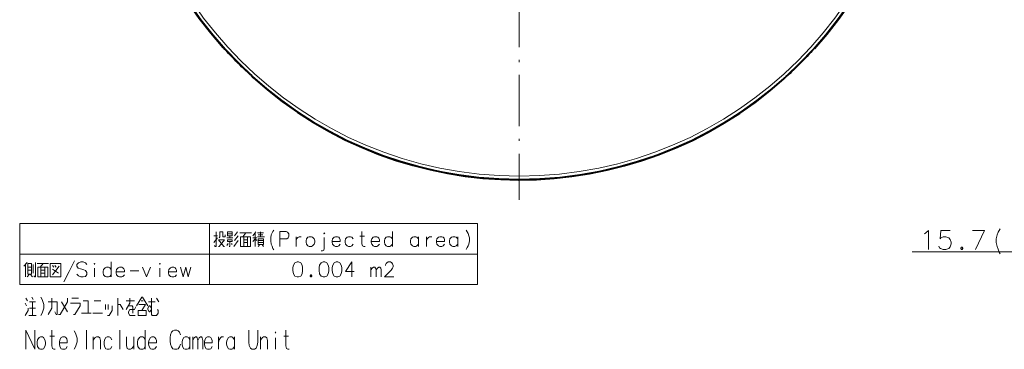
# Model space of a CAD drawing. Extents: x 30 to 580, y 10 to 402.
# Drawn here: x 30 to 261, y 20 to 98 of the extents above; entities that cross this region are included whole.
import ezdxf

# ---------------------------------------------------------------- set-up
doc = ezdxf.new("R2010")
doc.units = 0
doc.linetypes.add('DASHDOT', pattern=[18.5, 12, -3, 0.5, -3])

msp = doc.modelspace()

# ---------------------------------------------------------------- linework, layer by layer
at = {"color": 7, "linetype": 'DASHDOT', "lineweight": 13}
msp.add_line((147.025436, 251.150177), (147.025436, 55.317726), dxfattribs=at)
at = {"color": 7, "lineweight": 40}
for p, q in [((77.613022, 91.142349), (77.575836, 91.105301)), ((216.201035, 90.879196), (216.238068, 90.84201)), ((84.670647, 84.057861), (84.633469, 84.020821)), ((209.116547, 83.821564), (209.153595, 83.784378))]:
    msp.add_line(p, q, dxfattribs=at)
at = {"color": 7, "lineweight": 13}
for p, q in [((29.901062, 49.773098), (137.230087, 49.773098)), ((29.901062, 49.773098), (29.901062, 35.466648)), ((74.386543, 49.773098), (74.386543, 35.466648)), ((137.230087, 49.773098), (137.230087, 35.466648)), ((29.901062, 42.619873), (137.230087, 42.619873)), ((29.901062, 35.466648), (137.230087, 35.466648))]:
    msp.add_line(p, q, dxfattribs=at)
at = {"color": 1, "lineweight": 13}
msp.add_line((239.114334, 43.182747), (299.243744, 43.182747), dxfattribs=at)
for points in [[(258.85144, 46.223068), (259.025635, 47.166618), (259.257874, 47.747261), (259.490143, 48.182747), (259.780457, 48.545647)], [(241.985291, 47.384361), (242.333679, 47.602104)], [(242.333679, 47.602104), (242.972397, 48.182747), (242.972397, 43.682747)], [(245.396576, 44.481133), (245.57077, 44.118233), (245.744965, 43.90049), (246.383682, 43.682747), (247.022385, 43.682747), (247.719162, 43.90049), (248.067551, 44.335976), (248.241745, 44.989197), (248.241745, 45.424683), (248.067551, 46.077911), (247.719162, 46.440811), (247.022385, 46.658554), (246.383682, 46.658554), (245.861099, 46.440811), (245.686905, 46.223068), (245.861099, 48.182747), (248.009491, 48.182747)], [(253.264313, 48.182747), (256.051422, 48.182747), (253.96109, 43.682747)], [(258.85144, 46.223068), (258.85144, 45.352104)], [(250.723999, 44.26339), (250.549805, 44.045647)], [(250.549805, 44.045647), (250.549805, 43.90049)], [(250.549805, 43.90049), (250.723999, 43.682747)], [(250.723999, 44.26339), (250.840134, 44.26339)], [(251.014328, 44.045647), (250.840134, 44.26339)], [(250.840134, 43.682747), (251.014328, 43.90049)], [(251.014328, 44.045647), (251.014328, 43.90049)], [(258.85144, 45.352104), (259.025635, 44.408554), (259.257874, 43.755325)], [(250.723999, 43.682747), (250.840134, 43.682747)], [(259.257874, 43.755325), (259.490143, 43.102104)], [(259.490143, 43.102104), (259.780457, 42.666618)]]:
    msp.add_lwpolyline(points, dxfattribs=at)
at = {"color": 7, "lineweight": 13}
for points in [[(76.289772, 46.90213), (75.386543, 46.90213)], [(76.289772, 46.450516), (75.386543, 45.321484)], [(75.567192, 44.644066), (75.747833, 44.418259), (75.928482, 44.418259), (75.928482, 47.805355)], [(76.651062, 46.450516), (76.831703, 46.676323), (76.831703, 47.805355), (77.554283, 47.805355), (77.554283, 46.676323), (78.096222, 46.676323), (78.096222, 47.127937)], [(79.89138, 46.450516), (78.44622, 46.450516)], [(79.710739, 47.353741), (78.626862, 47.353741)], [(79.1688, 46.450516), (79.1688, 46.90213)], [(80.25267, 46.90213), (80.97525, 47.805355)], [(81.155899, 46.90213), (80.25267, 45.773098)], [(84.215576, 47.579548), (81.505898, 47.579548)], [(82.228477, 46.676323), (82.951057, 47.579548)], [(82.409126, 44.418259), (82.409126, 46.676323)], [(83.312347, 46.676323), (83.312347, 44.418259)], [(85.288155, 47.805355), (84.565575, 46.90213)], [(84.565575, 46.450516), (85.468803, 46.450516)], [(85.468803, 45.773098), (85.107513, 46.224709), (84.565575, 45.547291)], [(85.107513, 44.418259), (85.107513, 47.579548)], [(85.649445, 47.579548), (87.094604, 47.579548)], [(85.649445, 46.676323), (87.275253, 46.676323)], [(86.913963, 47.127937), (85.830093, 47.127937)], [(86.372025, 47.805355), (86.372025, 46.676323)], [(88.754288, 46.394066), (88.889771, 47.127937), (89.070412, 47.579548), (89.25106, 47.918259), (89.476868, 48.200516)], [(88.754288, 46.394066), (88.754288, 45.716644)], [(92.401062, 47.918259), (90.865578, 47.918259)], [(90.865578, 47.918259), (90.865578, 44.418259)], [(90.865578, 46.224709), (92.491379, 46.224709)], [(92.401062, 47.918259), (92.717186, 47.748905), (93.033318, 47.353741), (93.033318, 46.789227), (92.80751, 46.450516), (92.491379, 46.224709)], [(94.692993, 46.676323), (94.692993, 44.418259)], [(94.692993, 45.716644), (94.828476, 46.168259), (95.144608, 46.506969), (95.415573, 46.676323), (95.912346, 46.676323)], [(101.30912, 43.966644), (101.30912, 46.506969)], [(104.684929, 46.563419), (104.413963, 46.676323), (103.917191, 46.676323), (103.601059, 46.563419), (103.239769, 46.168259), (103.149445, 45.716644)], [(104.684929, 46.563419), (104.910736, 46.337612)], [(105.046219, 45.603741), (105.046219, 45.998905), (104.910736, 46.337612)], [(108.105896, 46.168259), (107.744606, 46.563419), (107.473633, 46.676323), (106.976868, 46.676323), (106.660736, 46.563419), (106.299446, 46.168259), (106.209122, 45.716644)], [(109.630089, 46.789227), (110.759125, 46.789227)], [(110.894608, 44.418259), (110.578476, 44.418259), (110.262344, 44.587612), (110.126862, 45.039227), (110.126862, 47.918259)], [(113.86396, 46.563419), (113.592987, 46.676323), (113.096222, 46.676323), (112.78009, 46.563419), (112.4188, 46.168259), (112.328476, 45.716644)], [(113.86396, 46.563419), (114.089767, 46.337612)], [(114.22525, 45.603741), (114.22525, 45.998905), (114.089767, 46.337612)], [(117.284927, 46.168259), (116.923637, 46.563419), (116.652664, 46.676323), (116.155899, 46.676323), (115.839767, 46.563419), (115.478477, 46.168259), (115.388153, 45.716644)], [(117.284927, 44.418259), (117.284927, 47.918259)], [(123.404282, 46.168259), (123.042992, 46.563419), (122.772018, 46.676323), (122.275253, 46.676323), (121.959122, 46.563419), (121.597832, 46.168259), (121.507507, 45.716644)], [(123.404282, 44.418259), (123.404282, 46.676323)], [(125.289764, 46.676323), (125.289764, 44.418259)], [(125.289764, 45.716644), (125.425247, 46.168259), (125.741379, 46.506969), (126.012344, 46.676323), (126.509125, 46.676323)], [(129.162354, 46.563419), (128.891373, 46.676323), (128.394608, 46.676323), (128.078476, 46.563419), (127.717186, 46.168259), (127.626862, 45.716644)], [(129.162354, 46.563419), (129.388153, 46.337612)], [(129.523636, 45.603741), (129.523636, 45.998905), (129.388153, 46.337612)], [(132.583313, 46.168259), (132.222015, 46.563419), (131.95105, 46.676323), (131.454285, 46.676323), (131.138153, 46.563419), (130.776855, 46.168259), (130.686539, 45.716644)], [(132.583313, 44.418259), (132.583313, 46.676323)], [(134.604279, 48.200516), (134.830078, 47.805355)], [(134.830078, 47.805355), (135.010727, 47.410194)], [(135.191376, 46.90213), (135.010727, 47.410194)], [(135.191376, 46.90213), (135.326859, 46.394066), (135.326859, 45.716644), (135.191376, 44.982777), (135.010727, 44.531162)], [(76.470413, 44.418259), (76.651062, 44.418259), (77.915573, 45.998905), (76.470413, 45.998905), (77.734932, 44.418259), (77.915573, 44.418259)], [(78.44622, 44.644066), (78.80751, 45.095676)], [(79.1688, 45.547291), (79.1688, 44.418259), (78.988159, 44.418259)], [(79.53009, 45.095676), (79.710739, 44.869873)], [(80.072029, 44.418259), (81.155899, 45.773098)], [(82.409126, 45.998905), (83.312347, 45.998905)], [(83.312347, 45.321484), (82.409126, 45.321484)], [(85.830093, 45.773098), (87.094604, 45.773098)], [(87.094604, 45.321484), (85.830093, 45.321484)], [(86.191383, 44.869873), (85.830093, 44.418259)], [(86.733315, 44.869873), (87.094604, 44.418259)], [(88.754288, 45.716644), (88.889771, 44.982777), (89.070412, 44.474709)], [(89.070412, 44.474709), (89.25106, 43.966644)], [(89.25106, 43.966644), (89.476868, 43.627937)], [(101.30912, 43.966644), (101.173637, 43.515034), (100.857513, 43.345676), (100.541382, 43.345676)], [(103.149445, 45.716644), (103.149445, 45.377937)], [(105.046219, 45.603741), (103.149445, 45.603741)], [(103.239769, 44.926323), (103.149445, 45.377937)], [(103.917191, 44.418259), (103.601059, 44.531162), (103.239769, 44.926323)], [(103.917191, 44.418259), (104.413963, 44.418259)], [(104.413963, 44.418259), (104.684929, 44.531162), (105.046219, 44.926323)], [(106.209122, 45.716644), (106.209122, 45.377937)], [(106.299446, 44.926323), (106.209122, 45.377937)], [(106.976868, 44.418259), (106.660736, 44.531162), (106.299446, 44.926323)], [(106.976868, 44.418259), (107.473633, 44.418259)], [(107.473633, 44.418259), (107.744606, 44.531162), (108.105896, 44.926323)], [(112.328476, 45.716644), (112.328476, 45.377937)], [(114.22525, 45.603741), (112.328476, 45.603741)], [(112.4188, 44.926323), (112.328476, 45.377937)], [(113.096222, 44.418259), (112.78009, 44.531162), (112.4188, 44.926323)], [(113.096222, 44.418259), (113.592987, 44.418259)], [(113.592987, 44.418259), (113.86396, 44.531162), (114.22525, 44.926323)], [(115.388153, 45.716644), (115.388153, 45.377937)], [(115.478477, 44.926323), (115.388153, 45.377937)], [(116.155899, 44.418259), (115.839767, 44.531162), (115.478477, 44.926323)], [(116.155899, 44.418259), (116.652664, 44.418259)], [(116.652664, 44.418259), (116.923637, 44.531162), (117.284927, 44.926323)], [(121.507507, 45.716644), (121.507507, 45.377937)], [(121.597832, 44.926323), (121.507507, 45.377937)], [(122.275253, 44.418259), (121.959122, 44.531162), (121.597832, 44.926323)], [(122.275253, 44.418259), (122.772018, 44.418259)], [(122.772018, 44.418259), (123.042992, 44.531162), (123.404282, 44.926323)], [(127.626862, 45.716644), (127.626862, 45.377937)], [(129.523636, 45.603741), (127.626862, 45.603741)], [(127.717186, 44.926323), (127.626862, 45.377937)], [(128.394608, 44.418259), (128.078476, 44.531162), (127.717186, 44.926323)], [(128.394608, 44.418259), (128.891373, 44.418259)], [(128.891373, 44.418259), (129.162354, 44.531162), (129.523636, 44.926323)], [(130.686539, 45.716644), (130.686539, 45.377937)], [(130.776855, 44.926323), (130.686539, 45.377937)], [(131.454285, 44.418259), (131.138153, 44.531162), (130.776855, 44.926323)], [(131.454285, 44.418259), (131.95105, 44.418259)], [(131.95105, 44.418259), (132.222015, 44.531162), (132.583313, 44.926323)], [(134.604279, 43.684387), (134.830078, 44.136002), (135.010727, 44.531162)], [(30.901062, 39.748905), (31.623642, 40.65213)], [(31.262352, 37.265034), (31.262352, 40.200516)], [(31.804287, 39.523098), (32.707512, 39.523098)], [(33.068802, 40.200516), (33.068802, 38.168259)], [(33.249451, 37.490841), (33.430096, 37.265034), (33.610741, 37.265034), (33.610741, 40.65213)], [(36.670418, 40.426323), (33.960739, 40.426323)], [(34.683319, 39.523098), (35.405899, 40.426323)], [(34.863964, 37.265034), (34.863964, 39.523098)], [(35.767189, 39.523098), (35.767189, 37.265034)], [(37.923641, 39.523098), (37.562351, 39.974712)], [(37.562351, 37.716648), (39.188156, 39.748905)], [(38.465576, 39.523098), (38.104286, 39.974712)], [(40.215576, 36.136002), (41.480095, 38.563419), (42.74461, 41.047291)], [(45.6688, 40.200516), (45.30751, 40.59568), (44.765575, 40.765034), (44.22364, 40.765034), (43.681705, 40.59568), (43.320415, 40.144066), (43.320415, 39.748905), (43.636543, 39.353745)], [(43.636543, 39.353745), (44.13332, 39.127937)], [(47.463966, 37.265034), (47.463966, 39.353745)], [(51.381706, 39.015034), (51.020416, 39.410194), (50.749451, 39.523098), (50.252674, 39.523098), (49.936546, 39.410194), (49.575256, 39.015034), (49.484932, 38.563419)], [(51.381706, 37.265034), (51.381706, 40.765034)], [(54.080093, 39.410194), (53.809128, 39.523098), (53.312351, 39.523098), (52.996223, 39.410194), (52.634933, 39.015034), (52.544609, 38.563419)], [(54.080093, 39.410194), (54.305901, 39.184387)], [(58.709126, 39.523098), (59.657509, 37.265034), (60.605896, 39.523098)], [(62.762352, 37.265034), (62.762352, 39.353745)], [(66.318802, 39.410194), (66.047836, 39.523098), (65.551056, 39.523098), (65.234932, 39.410194), (64.873642, 39.015034), (64.783318, 38.563419)], [(66.318802, 39.410194), (66.544609, 39.184387)], [(67.617188, 39.523098), (68.249451, 37.265034), (68.836548, 39.523098), (69.423645, 37.265034), (70.055893, 39.523098)], [(108.331703, 38.506969), (106.25428, 38.506969), (107.789764, 40.765034), (107.789764, 39.071484), (107.789764, 37.265034)], [(112.238152, 37.265034), (112.238152, 39.523098)], [(112.238152, 38.90213), (112.554283, 39.353745), (112.870407, 39.523098), (113.14138, 39.523098), (113.322021, 39.353745), (113.457504, 38.90213), (113.773636, 39.353745), (114.089767, 39.523098), (114.360733, 39.523098), (114.541382, 39.353745), (114.676865, 38.90213)], [(117.601059, 37.265034), (115.433319, 37.265034), (116.968796, 38.84568), (117.284927, 39.297291), (117.42041, 39.636002), (117.42041, 39.974712), (117.284927, 40.369873), (117.149445, 40.59568), (116.833313, 40.765034), (116.291382, 40.765034), (115.97525, 40.59568), (115.839767, 40.426323), (115.659119, 40.087616), (115.659119, 39.918259)], [(32.165577, 37.942451), (31.623642, 37.265034)], [(32.707512, 38.84568), (31.804287, 38.84568)], [(32.346222, 37.942451), (32.888157, 37.265034)], [(34.863964, 38.84568), (35.767189, 38.84568)], [(35.767189, 38.168259), (34.863964, 38.168259)], [(37.562351, 39.071484), (39.007515, 38.168259)], [(45.30751, 37.377937), (44.765575, 37.265034), (44.22364, 37.265034), (43.681705, 37.490841), (43.320415, 37.886002)], [(44.13332, 39.127937), (44.49461, 39.071484)], [(44.49461, 39.071484), (44.901062, 38.958584)], [(44.901062, 38.958584), (45.30751, 38.732777), (45.6688, 38.337616)], [(45.6688, 37.829552), (45.30751, 37.377937)], [(45.6688, 38.337616), (45.6688, 37.829552)], [(49.484932, 38.563419), (49.484932, 38.224712)], [(49.575256, 37.773098), (49.484932, 38.224712)], [(50.252674, 37.265034), (49.936546, 37.377937), (49.575256, 37.773098)], [(50.252674, 37.265034), (50.749451, 37.265034)], [(50.749451, 37.265034), (51.020416, 37.377937), (51.381706, 37.773098)], [(52.544609, 38.563419), (52.544609, 38.224712)], [(54.441383, 38.450516), (52.544609, 38.450516)], [(52.634933, 37.773098), (52.544609, 38.224712)], [(53.312351, 37.265034), (52.996223, 37.377937), (52.634933, 37.773098)], [(53.312351, 37.265034), (53.809128, 37.265034)], [(53.809128, 37.265034), (54.080093, 37.377937), (54.441383, 37.773098)], [(54.441383, 38.450516), (54.441383, 38.84568), (54.305901, 39.184387)], [(55.784931, 38.676323), (57.86235, 38.676323)], [(64.783318, 38.563419), (64.783318, 38.224712)], [(66.680092, 38.450516), (64.783318, 38.450516)], [(64.873642, 37.773098), (64.783318, 38.224712)], [(65.551056, 37.265034), (65.234932, 37.377937), (64.873642, 37.773098)], [(65.551056, 37.265034), (66.047836, 37.265034)], [(66.047836, 37.265034), (66.318802, 37.377937), (66.680092, 37.773098)], [(66.680092, 38.450516), (66.680092, 38.84568), (66.544609, 39.184387)], [(98.159119, 37.716648), (98.023636, 37.547291)], [(98.023636, 37.547291), (98.023636, 37.434387)], [(98.023636, 37.434387), (98.159119, 37.265034)], [(98.159119, 37.716648), (98.249443, 37.716648)], [(98.159119, 37.265034), (98.249443, 37.265034)], [(98.384926, 37.547291), (98.249443, 37.716648)], [(98.249443, 37.265034), (98.384926, 37.434387)], [(98.384926, 37.547291), (98.384926, 37.434387)], [(113.457504, 38.90213), (113.457504, 37.265034)], [(114.676865, 38.90213), (114.676865, 37.265034)], [(33.08736, 31.974571), (32.738976, 32.555218)], [(34.829296, 28.200378), (35.177685, 28.781023), (35.52607, 29.942314), (35.52607, 30.813282), (35.177685, 31.974571), (34.829296, 32.555218)], [(57.300266, 30.522959), (58.519623, 32.555218), (58.693817, 32.555218), (59.91317, 30.522959)], [(31.171232, 31.103603), (31.519619, 30.522959)], [(31.693813, 31.68425), (31.345427, 32.264893)], [(33.609943, 31.393927), (32.216393, 31.393927)], [(32.913166, 31.393927), (32.913166, 28.200378)], [(36.571232, 28.490702), (37.4422, 29.942314), (37.4422, 32.264893)], [(36.571232, 31.393927), (38.661556, 31.393927), (38.661556, 28.490702), (38.487362, 28.490702), (38.138973, 29.071346)], [(39.009941, 28.490702), (39.35833, 28.490702), (41.100266, 31.393927), (41.100266, 32.264893)], [(39.706715, 31.393927), (41.100266, 29.071346)], [(42.493813, 28.490702), (42.842201, 28.490702), (44.061554, 30.522959), (44.061554, 31.103603), (41.797039, 31.103603)], [(42.145424, 32.264893), (43.713165, 32.264893)], [(45.977684, 28.781023), (45.977684, 31.68425), (44.758331, 31.68425)], [(48.938972, 31.68425), (47.371231, 31.68425)], [(49.984138, 29.651991), (49.984138, 30.813282)], [(50.506718, 28.200378), (50.855103, 28.200378), (51.55188, 29.36167), (51.55188, 30.522959)], [(50.680908, 30.813282), (50.680908, 29.651991)], [(52.945427, 28.200378), (52.945427, 32.264893)], [(52.945427, 30.813282), (53.46801, 30.813282), (54.16478, 29.651991)], [(54.861557, 29.651991), (55.732525, 31.103603), (55.732525, 32.264893)], [(54.861557, 31.68425), (56.777687, 31.68425)], [(56.429298, 28.781023), (56.429298, 30.232635), (56.255104, 30.522959), (55.384136, 30.522959)], [(57.126072, 30.232635), (56.777687, 29.651991), (55.732525, 29.651991), (55.384136, 29.071346), (55.384136, 28.781023), (55.732525, 28.200378), (56.951881, 28.200378)], [(57.822845, 30.813282), (59.390587, 30.813282), (58.519623, 29.36167)], [(58.868008, 31.68425), (58.345428, 31.68425)], [(60.784138, 29.651991), (60.435753, 29.071346), (60.261559, 29.071346), (59.91317, 29.651991), (59.91317, 29.942314), (60.261559, 30.522959), (60.435753, 30.522959), (60.784138, 29.942314)], [(60.087364, 31.393927), (61.655106, 31.393927)], [(62.177689, 29.651991), (62.351879, 29.36167), (62.351879, 28.781023), (62.003494, 28.200378), (60.958332, 28.200378), (60.784138, 28.490702), (60.784138, 32.264893)], [(62.003494, 32.264893), (62.526073, 31.393927)], [(31.171232, 28.200378), (31.868006, 29.36167), (31.868006, 29.942314)], [(33.784134, 28.200378), (32.042198, 28.200378)], [(32.216393, 29.942314), (33.609943, 29.942314)], [(44.409943, 28.781023), (46.674458, 28.781023)], [(47.022846, 28.781023), (49.287361, 28.781023)], [(31.345427, 24.789089), (31.345427, 20.289089)], [(31.345427, 24.789089), (33.435749, 20.289089)], [(33.435749, 24.789089), (33.435749, 20.289089)], [(36.963169, 23.337477), (38.051876, 23.337477)], [(38.182522, 20.289089), (37.877686, 20.289089), (37.572845, 20.50683), (37.4422, 21.087477), (37.4422, 24.789089)], [(40.708328, 23.047153), (40.447037, 23.192314), (39.968006, 23.192314), (39.663166, 23.047153), (39.314781, 22.539089), (39.227684, 21.958445)], [(42.668007, 20.289089), (43.016396, 20.869734), (43.36478, 22.031025), (43.36478, 22.901993), (43.016396, 24.063282), (42.668007, 24.643929)], [(45.542198, 20.289089), (45.542198, 24.789089)], [(48.808327, 20.289089), (48.808327, 22.393929), (48.677685, 22.974573), (48.372845, 23.192314), (47.893814, 23.192314), (47.632523, 23.047153), (47.153492, 22.466509)], [(47.153492, 20.289089), (47.153492, 23.192314)], [(51.508331, 22.539089), (51.159943, 23.047153), (50.898651, 23.192314), (50.419621, 23.192314), (50.114784, 23.047153), (49.766396, 22.539089), (49.679298, 21.958445)], [(53.380913, 24.789089), (53.380913, 20.289089)], [(54.948654, 23.192314), (54.948654, 21.160057), (55.0793, 20.50683), (55.384136, 20.289089), (55.863167, 20.289089), (56.168007, 20.50683), (56.647041, 21.087477)], [(56.647041, 20.289089), (56.647041, 23.192314)], [(59.347038, 22.539089), (58.998653, 23.047153), (58.737366, 23.192314), (58.258331, 23.192314), (57.953491, 23.047153), (57.605103, 22.539089), (57.518009, 21.958445)], [(59.347038, 20.289089), (59.347038, 24.789089)], [(61.611557, 23.047153), (61.350266, 23.192314), (60.871235, 23.192314), (60.566399, 23.047153), (60.21801, 22.539089), (60.130913, 21.958445)], [(65.269623, 23.700378), (65.182526, 23.047153)], [(65.269623, 23.700378), (65.487366, 24.281025)], [(65.487366, 24.281025), (65.835754, 24.643929)], [(66.184135, 24.789089), (65.835754, 24.643929)], [(66.184135, 24.789089), (66.706718, 24.789089)], [(66.706718, 24.789089), (67.055107, 24.643929), (67.403496, 24.281025), (67.621239, 23.700378)], [(69.798653, 22.539089), (69.450272, 23.047153), (69.18898, 23.192314), (68.709946, 23.192314), (68.405106, 23.047153), (68.056717, 22.539089), (67.96962, 21.958445)], [(69.798653, 20.289089), (69.798653, 23.192314)], [(70.49543, 20.289089), (70.49543, 23.192314)], [(70.49543, 22.393929), (70.80027, 22.974573), (71.10511, 23.192314), (71.366394, 23.192314), (71.540588, 22.974573), (71.671234, 22.393929), (71.976074, 22.974573), (72.280914, 23.192314), (72.542206, 23.192314), (72.7164, 22.974573), (72.847046, 22.393929)], [(74.676079, 23.047153), (74.414787, 23.192314), (73.935753, 23.192314), (73.630913, 23.047153), (73.282524, 22.539089), (73.195427, 21.958445)], [(76.505104, 23.192314), (76.505104, 20.289089)], [(76.505104, 21.958445), (76.63575, 22.539089), (76.94059, 22.974573), (77.201881, 23.192314), (77.680916, 23.192314)], [(80.250267, 22.539089), (79.901886, 23.047153), (79.640594, 23.192314), (79.16156, 23.192314), (78.85672, 23.047153), (78.508331, 22.539089), (78.421234, 21.958445)], [(80.250267, 20.289089), (80.250267, 23.192314)], [(83.603493, 21.958445), (83.603493, 24.789089)], [(85.693817, 24.789089), (85.693817, 21.958445)], [(88.001884, 20.289089), (88.001884, 22.393929), (87.871239, 22.974573), (87.566399, 23.192314), (87.087364, 23.192314), (86.82608, 23.047153), (86.347046, 22.466509)], [(86.347046, 20.289089), (86.347046, 23.192314)], [(91.834145, 23.337477), (92.922852, 23.337477)], [(93.053497, 20.289089), (92.748657, 20.289089), (92.443817, 20.50683), (92.313171, 21.087477), (92.313171, 24.789089)], [(39.227684, 21.958445), (39.227684, 21.522961)], [(41.056717, 21.813282), (39.227684, 21.813282)], [(39.314781, 20.942314), (39.227684, 21.522961)], [(39.968006, 20.289089), (39.663166, 20.43425), (39.314781, 20.942314)], [(40.447037, 20.289089), (40.708328, 20.43425), (41.056717, 20.942314)], [(40.708328, 23.047153), (40.926071, 22.756832)], [(41.056717, 21.813282), (41.056717, 22.321346), (40.926071, 22.756832)], [(49.679298, 21.958445), (49.679298, 21.522961)], [(49.766396, 20.942314), (49.679298, 21.522961)], [(50.419621, 20.289089), (50.114784, 20.43425), (49.766396, 20.942314)], [(50.898651, 20.289089), (51.159943, 20.43425), (51.508331, 20.942314)], [(57.518009, 21.958445), (57.518009, 21.522961)], [(57.605103, 20.942314), (57.518009, 21.522961)], [(58.258331, 20.289089), (57.953491, 20.43425), (57.605103, 20.942314)], [(58.737366, 20.289089), (58.998653, 20.43425), (59.347038, 20.942314)], [(60.130913, 21.958445), (60.130913, 21.522961)], [(61.959946, 21.813282), (60.130913, 21.813282)], [(60.21801, 20.942314), (60.130913, 21.522961)], [(60.871235, 20.289089), (60.566399, 20.43425), (60.21801, 20.942314)], [(61.350266, 20.289089), (61.611557, 20.43425), (61.959946, 20.942314)], [(61.611557, 23.047153), (61.8293, 22.756832)], [(61.959946, 21.813282), (61.959946, 22.321346), (61.8293, 22.756832)], [(65.182526, 22.176186), (65.182526, 23.047153)], [(65.182526, 22.176186), (65.269623, 21.522961)], [(65.269623, 21.522961), (65.487366, 20.869734)], [(65.487366, 20.869734), (65.835754, 20.43425)], [(66.706718, 20.289089), (67.055107, 20.43425), (67.403496, 20.869734), (67.621239, 21.522961)], [(67.96962, 21.958445), (67.96962, 21.522961)], [(68.056717, 20.942314), (67.96962, 21.522961)], [(68.709946, 20.289089), (68.405106, 20.43425), (68.056717, 20.942314)], [(69.18898, 20.289089), (69.450272, 20.43425), (69.798653, 20.942314)], [(71.671234, 22.393929), (71.671234, 20.289089)], [(72.847046, 22.393929), (72.847046, 20.289089)], [(73.195427, 21.958445), (73.195427, 21.522961)], [(75.02446, 21.813282), (73.195427, 21.813282)], [(73.282524, 20.942314), (73.195427, 21.522961)], [(73.935753, 20.289089), (73.630913, 20.43425), (73.282524, 20.942314)], [(74.414787, 20.289089), (74.676079, 20.43425), (75.02446, 20.942314)], [(74.676079, 23.047153), (74.893814, 22.756832)], [(75.02446, 21.813282), (75.02446, 22.321346), (74.893814, 22.756832)], [(78.421234, 21.958445), (78.421234, 21.522961)], [(78.508331, 20.942314), (78.421234, 21.522961)], [(79.16156, 20.289089), (78.85672, 20.43425), (78.508331, 20.942314)], [(79.640594, 20.289089), (79.901886, 20.43425), (80.250267, 20.942314)], [(83.603493, 21.958445), (83.69059, 21.160057), (83.99543, 20.579412), (84.343819, 20.289089)], [(84.953499, 20.289089), (85.30188, 20.579412), (85.60672, 21.160057), (85.693817, 21.958445)], [(89.874466, 20.289089), (89.874466, 22.974573)], [(39.968006, 20.289089), (40.447037, 20.289089)], [(50.419621, 20.289089), (50.898651, 20.289089)], [(58.258331, 20.289089), (58.737366, 20.289089)], [(60.871235, 20.289089), (61.350266, 20.289089)], [(65.835754, 20.43425), (66.184135, 20.289089)], [(66.706718, 20.289089), (66.184135, 20.289089)], [(68.709946, 20.289089), (69.18898, 20.289089)], [(73.935753, 20.289089), (74.414787, 20.289089)], [(79.16156, 20.289089), (79.640594, 20.289089)], [(84.953499, 20.289089), (84.343819, 20.289089)]]:
    msp.add_lwpolyline(points, dxfattribs=at)
for points in [[(79.710739, 47.805355), (78.626862, 47.805355), (78.626862, 46.90213), (79.710739, 46.90213)], [(81.686539, 46.676323), (81.686539, 44.418259), (84.034927, 44.418259), (84.034927, 46.676323)], [(85.830093, 44.869873), (87.094604, 44.869873), (87.094604, 46.224709), (85.830093, 46.224709)], [(97.797836, 46.676323), (97.481705, 46.563419), (97.120415, 46.168259), (97.03009, 45.716644), (97.03009, 45.377937), (97.120415, 44.926323), (97.481705, 44.531162), (97.797836, 44.418259), (98.294609, 44.418259), (98.565575, 44.531162), (98.926865, 44.926323), (99.062347, 45.377937), (99.062347, 45.716644), (98.926865, 46.168259), (98.565575, 46.563419), (98.294609, 46.676323)], [(101.30912, 47.579548), (101.399445, 47.466644), (101.30912, 47.353741), (101.218796, 47.466644)], [(79.710739, 45.998905), (79.710739, 45.547291), (78.626862, 45.547291), (78.626862, 45.998905)], [(32.707512, 37.942451), (32.707512, 40.426323), (31.804287, 40.426323), (31.804287, 37.942451)], [(34.141384, 39.523098), (34.141384, 37.265034), (36.489769, 37.265034), (36.489769, 39.523098)], [(39.549446, 37.265034), (37.020416, 37.265034), (37.020416, 40.426323), (39.549446, 40.426323)], [(47.463966, 40.426323), (47.554287, 40.313419), (47.463966, 40.200516), (47.373642, 40.313419)], [(62.762352, 40.426323), (62.852673, 40.313419), (62.762352, 40.200516), (62.672028, 40.313419)], [(94.9188, 40.765034), (94.422028, 40.59568), (94.105896, 40.031162), (93.970413, 39.466648), (93.970413, 38.732777), (94.105896, 37.998905), (94.422028, 37.434387), (94.9188, 37.265034), (95.28009, 37.265034), (95.776863, 37.434387), (96.092995, 37.998905), (96.228477, 38.676323), (96.228477, 39.466648), (96.092995, 40.031162), (95.776863, 40.59568), (95.28009, 40.765034)], [(101.038155, 40.765034), (100.541382, 40.59568), (100.22525, 40.031162), (100.089767, 39.466648), (100.089767, 38.732777), (100.22525, 37.998905), (100.541382, 37.434387), (101.038155, 37.265034), (101.399445, 37.265034), (101.896217, 37.434387), (102.212349, 37.998905), (102.347832, 38.676323), (102.347832, 39.466648), (102.212349, 40.031162), (101.896217, 40.59568), (101.399445, 40.765034)], [(104.097832, 40.765034), (103.601059, 40.59568), (103.284927, 40.031162), (103.149445, 39.466648), (103.149445, 38.732777), (103.284927, 37.998905), (103.601059, 37.434387), (104.097832, 37.265034), (104.459122, 37.265034), (104.955894, 37.434387), (105.272026, 37.998905), (105.407509, 38.676323), (105.407509, 39.466648), (105.272026, 40.031162), (104.955894, 40.59568), (104.459122, 40.765034)], [(57.648651, 29.36167), (57.648651, 28.200378), (59.564781, 28.200378), (59.564781, 29.36167)], [(34.742199, 23.192314), (34.437363, 23.047153), (34.088974, 22.539089), (34.001877, 21.958445), (34.001877, 21.522961), (34.088974, 20.942314), (34.437363, 20.43425), (34.742199, 20.289089), (35.221233, 20.289089), (35.482521, 20.43425), (35.83091, 20.942314), (35.961555, 21.522961), (35.961555, 21.958445), (35.83091, 22.539089), (35.482521, 23.047153), (35.221233, 23.192314)], [(89.874466, 24.353605), (89.961563, 24.208445), (89.874466, 24.063282), (89.787369, 24.208445)]]:
    msp.add_lwpolyline(points, close=True, dxfattribs=at)
for radius in [93.036105, 92.34316]:
    msp.add_circle((147.025177, 153.233719), radius, dxfattribs=at)
at = {"color": 7, "lineweight": 40}
for centre, radius, start, end in [((147.025436, 153.233948), 93.183764, 137.967035, 221.815328), ((147.025177, 153.233719), 93.183427, 317.967036, 41.815371), ((147.025177, 153.233719), 93.131019, 221.813648, 227.968769), ((147.025177, 153.233719), 93.131019, 311.813644, 317.968771), ((147.025177, 153.233719), 93.183429, 227.967034, 311.815372)]:
    msp.add_arc(centre, radius, start, end, dxfattribs=at)

doc.saveas('drawing.dxf')
